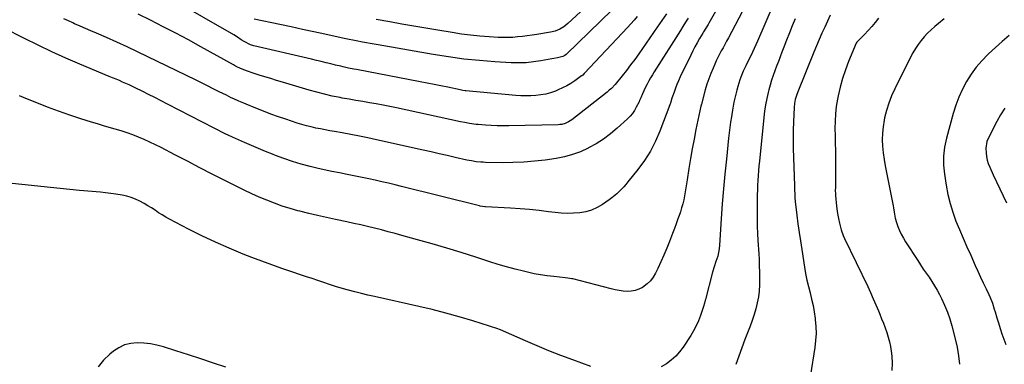
# Model space of a CAD drawing. Units: inches. Extents: x 1820370 to 1825614, y 420992 to 426293.
# Drawn here: x 1822045 to 1822750, y 422189 to 422436 of the extents above; entities that cross this region are included whole.
import ezdxf

# ---------------------------------------------------------------- set-up
doc = ezdxf.new("R2010")
doc.units = ezdxf.units.IN
doc.header["$MEASUREMENT"] = 0
doc.layers.add('7', color=7, linetype='Continuous')
doc.layers.add('8', color=7, linetype='Continuous')

msp = doc.modelspace()

# ---------------------------------------------------------------- linework, layer by layer
at = {"layer": '7', "color": 18}
for points in [[(1822555.38, 422462.72, 2006), (1822538.83, 422433.42, 2006), (1822538.32, 422432.51, 2006), (1822536.71, 422429.82, 2006), (1822535.07, 422427.15, 2006), (1822534.53, 422426.25, 2006), (1822532.13, 422422.28, 2006), (1822530.44, 422419.37, 2006), (1822528.8, 422416.44, 2006), (1822527.25, 422413.45, 2006), (1822525.76, 422410.44, 2006), (1822518.3, 422394.78, 2006), (1822517.08, 422392.11, 2006), (1822515.92, 422389.42, 2006), (1822514.85, 422386.68, 2006), (1822513.84, 422383.93, 2006), (1822512.3, 422379.54, 2006), (1822511.24, 422376.02, 2006), (1822511.05, 422375.44, 2006), (1822510.84, 422374.86, 2006), (1822503.74, 422356.04, 2006), (1822500.56, 422348.7, 2006), (1822496.95, 422341.61, 2006), (1822492.68, 422334.9, 2006), (1822487.97, 422328.43, 2006), (1822480.82, 422319.53, 2006), (1822479.33, 422317.74, 2006), (1822477.78, 422315.99, 2006), (1822474.52, 422312.64, 2006), (1822472.8, 422311.07, 2006), (1822469.19, 422308.1, 2006), (1822467.31, 422306.72, 2006), (1822462.53, 422303.38, 2006), (1822458.75, 422301.15, 2006), (1822454.81, 422299.33, 2006), (1822450.64, 422298.14, 2006), (1822446.32, 422297.36, 2006), (1822441.88, 422297.07, 2006), (1822437.44, 422296.97, 2006), (1822433.01, 422297.19, 2006), (1822428.57, 422297.6, 2006), (1822423.88, 422298.2, 2006), (1822417.09, 422299, 2006), (1822410.3, 422299.7, 2006), (1822403.49, 422300.26, 2006), (1822396.67, 422300.73, 2006), (1822378.84, 422301.76, 2006), (1822378.27, 422301.8, 2006), (1822376.59, 422301.97, 2006), (1822374.93, 422302.27, 2006), (1822374.38, 422302.4, 2006), (1822318.6, 422316.3, 2006), (1822313.91, 422317.46, 2006), (1822309.21, 422318.59, 2006), (1822304.51, 422319.7, 2006), (1822299.8, 422320.79, 2006), (1822295.08, 422321.84, 2006), (1822290.36, 422322.85, 2006), (1822285.62, 422323.8, 2006), (1822280.88, 422324.71, 2006), (1822279.51, 422324.97, 2006), (1822274.08, 422326.02, 2006), (1822268.66, 422327.12, 2006), (1822263.26, 422328.31, 2006), (1822257.88, 422329.54, 2006), (1822253.04, 422330.69, 2006), (1822246.73, 422332.33, 2006), (1822240.48, 422334.17, 2006), (1822234.33, 422336.29, 2006), (1822228.23, 422338.59, 2006), (1822226.22, 422339.4, 2006), (1822221.18, 422341.47, 2006), (1822216.16, 422343.56, 2006), (1822211.15, 422345.69, 2006), (1822206.15, 422347.85, 2006), (1822197.39, 422351.69, 2006), (1822194.39, 422353.04, 2006), (1822192.62, 422353.91, 2006), (1822150.98, 422375.37, 2006), (1822146.42, 422377.7, 2006), (1822141.86, 422380.02, 2006), (1822137.29, 422382.31, 2006), (1822132.71, 422384.58, 2006), (1822128.19, 422386.81, 2006), (1822125.85, 422387.94, 2006), (1822123.5, 422389.04, 2006), (1822121.14, 422390.11, 2006), (1822118.76, 422391.16, 2006), (1822116.38, 422392.18, 2006), (1822113.99, 422393.2, 2006), (1822111.59, 422394.21, 2006), (1822109.2, 422395.21, 2006), (1822088.16, 422404, 2006), (1822078.1, 422408.33, 2006), (1822068.1, 422412.81, 2006), (1822058.2, 422417.51, 2006), (1822048.38, 422422.36, 2006), (1822033.36, 422429.97, 2006)], [(1822458.91, 422452.91, 2016), (1822437.67, 422433.06, 2016), (1822434.93, 422430.84, 2016), (1822431.9, 422429.02, 2016), (1822428.64, 422427.68, 2016), (1822425.21, 422426.85, 2016), (1822415.51, 422425.31, 2016), (1822412.08, 422424.79, 2016), (1822408.65, 422424.3, 2016), (1822405.2, 422423.87, 2016), (1822401.76, 422423.47, 2016), (1822398.31, 422423.18, 2016), (1822394.85, 422423.01, 2016), (1822391.4, 422423.02, 2016), (1822387.94, 422423.14, 2016), (1822381.46, 422423.53, 2016), (1822374.77, 422424.04, 2016), (1822368.1, 422424.69, 2016), (1822361.46, 422425.55, 2016), (1822354.82, 422426.56, 2016), (1822344.66, 422428.27, 2016), (1822336.04, 422429.73, 2016), (1822327.42, 422431.22, 2016), (1822318.8, 422432.73, 2016), (1822310.19, 422434.26, 2016), (1822300.47, 422436.01, 2016)], [(1822487.52, 422438.11, 2012), (1822485.26, 422435.45, 2012), (1822482.93, 422432.84, 2012), (1822480.57, 422430.27, 2012), (1822449.8, 422397.49, 2012), (1822449.54, 422397.22, 2012), (1822448.46, 422396.19, 2012), (1822447.87, 422395.72, 2012), (1822447.57, 422395.5, 2012), (1822442.68, 422392.02, 2012), (1822439.88, 422390.17, 2012), (1822437, 422388.45, 2012), (1822434, 422386.95, 2012), (1822430.92, 422385.58, 2012), (1822428.79, 422384.72, 2012), (1822425.39, 422383.53, 2012), (1822421.95, 422382.56, 2012), (1822418.42, 422381.91, 2012), (1822414.85, 422381.48, 2012), (1822411.24, 422381.3, 2012), (1822407.63, 422381.24, 2012), (1822404.03, 422381.36, 2012), (1822400.42, 422381.6, 2012), (1822364.74, 422384.86, 2012), (1822364.21, 422384.92, 2012), (1822362.62, 422385.13, 2012), (1822360.53, 422385.53, 2012), (1822351.72, 422387.38, 2012), (1822346.79, 422388.4, 2012), (1822341.86, 422389.4, 2012), (1822336.92, 422390.38, 2012), (1822331.98, 422391.34, 2012), (1822286.34, 422400.06, 2012), (1822284.44, 422400.43, 2012), (1822280.65, 422401.2, 2012), (1822276.86, 422402.03, 2012), (1822274.98, 422402.46, 2012), (1822271.22, 422403.37, 2012), (1822268.02, 422404.17, 2012), (1822264.55, 422405.03, 2012), (1822261.07, 422405.88, 2012), (1822257.59, 422406.71, 2012), (1822254.1, 422407.53, 2012), (1822212.64, 422417.14, 2012), (1822210.26, 422417.85, 2012), (1822205.8, 422420.1, 2012), (1822203.73, 422421.5, 2012), (1822201.01, 422423.39, 2012), (1822198.53, 422424.91, 2012), (1822154.29, 422450.58, 2012)], [(1822477.37, 422450.68, 2014), (1822436.82, 422411.17, 2014), (1822436.44, 422410.83, 2014), (1822435.63, 422410.23, 2014), (1822434.27, 422409.56, 2014), (1822430.35, 422408.58, 2014), (1822427.7, 422408.03, 2014), (1822426.38, 422407.77, 2014), (1822418.44, 422406.31, 2014), (1822413.14, 422405.53, 2014), (1822407.82, 422405, 2014), (1822402.47, 422404.87, 2014), (1822397.11, 422405, 2014), (1822385.52, 422405.7, 2014), (1822374.38, 422406.56, 2014), (1822363.26, 422407.67, 2014), (1822352.19, 422409.16, 2014), (1822341.15, 422410.89, 2014), (1822301.9, 422417.75, 2014), (1822299.06, 422418.25, 2014), (1822296.21, 422418.75, 2014), (1822293.37, 422419.27, 2014), (1822290.53, 422419.8, 2014), (1822286.11, 422420.62, 2014), (1822283.62, 422421.11, 2014), (1822281.13, 422421.62, 2014), (1822278.64, 422422.14, 2014), (1822277.4, 422422.41, 2014), (1822263.73, 422425.4, 2014), (1822255.65, 422427.15, 2014), (1822247.57, 422428.9, 2014), (1822239.49, 422430.64, 2014), (1822231.41, 422432.37, 2014), (1822213.02, 422436.29, 2014)], [(1822584.78, 422446.53, 2002), (1822573.73, 422420.56, 2002), (1822572.57, 422417.9, 2002), (1822571.37, 422415.26, 2002), (1822570.11, 422412.64, 2002), (1822568.82, 422410.04, 2002), (1822567.19, 422406.83, 2002), (1822565.23, 422402.86, 2002), (1822563.34, 422398.85, 2002), (1822561.71, 422394.75, 2002), (1822560.99, 422392.65, 2002), (1822559.55, 422388.07, 2002), (1822558.75, 422385.25, 2002), (1822558.02, 422382.41, 2002), (1822557.35, 422379.55, 2002), (1822556.75, 422376.68, 2002), (1822556.18, 422373.8, 2002), (1822555.67, 422370.91, 2002), (1822555.19, 422368.01, 2002), (1822554.92, 422366.22, 2002), (1822554.36, 422362.42, 2002), (1822553.84, 422358.61, 2002), (1822553.37, 422354.8, 2002), (1822552.93, 422350.99, 2002), (1822551.32, 422335.93, 2002), (1822550.24, 422325.22, 2002), (1822549.26, 422314.5, 2002), (1822548.42, 422303.76, 2002), (1822547.68, 422293.02, 2002), (1822546.52, 422274.22, 2002), (1822546.26, 422271.53, 2002), (1822545.8, 422268.86, 2002), (1822545.16, 422266.24, 2002), (1822543.9, 422262.5, 2002), (1822542.62, 422258.76, 2002), (1822541.51, 422254.97, 2002), (1822536.28, 422235.36, 2002), (1822536.11, 422234.72, 2002), (1822535.63, 422232.77, 2002), (1822534.89, 422230.21, 2002), (1822532.77, 422223.84, 2002), (1822531.35, 422220.1, 2002), (1822529.75, 422216.44, 2002), (1822527.87, 422212.91, 2002), (1822525.81, 422209.48, 2002), (1822520.42, 422201.23, 2002), (1822517.84, 422197.78, 2002), (1822515.02, 422194.57, 2002), (1822511.83, 422191.74, 2002), (1822508.39, 422189.15, 2002), (1822504.65, 422187, 2002)], [(1822562.73, 422441.5, 2004), (1822552.77, 422422.79, 2004), (1822551.52, 422420.46, 2004), (1822550.26, 422418.12, 2004), (1822548.99, 422415.79, 2004), (1822547.72, 422413.47, 2004), (1822546.47, 422411.13, 2004), (1822545.27, 422408.77, 2004), (1822544.13, 422406.38, 2004), (1822543.03, 422403.96, 2004), (1822541.82, 422401.2, 2004), (1822540.23, 422397.36, 2004), (1822538.76, 422393.48, 2004), (1822537.45, 422389.54, 2004), (1822536.25, 422385.56, 2004), (1822533.41, 422375.36, 2004), (1822533.21, 422374.57, 2004), (1822533.08, 422373.98, 2004), (1822533.04, 422373.78, 2004), (1822529.54, 422357.05, 2004), (1822528.15, 422350.13, 2004), (1822526.84, 422343.2, 2004), (1822525.65, 422336.24, 2004), (1822524.53, 422329.27, 2004), (1822523.29, 422321.15, 2004), (1822522.84, 422318.23, 2004), (1822522.37, 422315.32, 2004), (1822521.88, 422312.41, 2004), (1822521.38, 422309.5, 2004), (1822520.8, 422306.61, 2004), (1822520.13, 422303.75, 2004), (1822519.31, 422300.92, 2004), (1822518.41, 422298.11, 2004), (1822517.89, 422296.62, 2004), (1822516.64, 422293.09, 2004), (1822515.37, 422289.58, 2004), (1822514.06, 422286.07, 2004), (1822512.73, 422282.57, 2004), (1822510.56, 422276.92, 2004), (1822508.61, 422272.03, 2004), (1822506.58, 422267.16, 2004), (1822504.45, 422262.34, 2004), (1822502.25, 422257.56, 2004), (1822500.66, 422254.2, 2004), (1822498.97, 422251.32, 2004), (1822497, 422248.68, 2004), (1822494.62, 422246.41, 2004), (1822491.16, 422243.89, 2004), (1822488.6, 422242.59, 2004), (1822485.94, 422241.63, 2004), (1822483.16, 422241.18, 2004), (1822480.28, 422241.07, 2004), (1822477.35, 422241.32, 2004), (1822474.44, 422241.68, 2004), (1822471.55, 422242.22, 2004), (1822468.68, 422242.88, 2004), (1822441.26, 422250.01, 2004), (1822440.59, 422250.17, 2004), (1822437.86, 422250.66, 2004), (1822435.79, 422250.9, 2004), (1822427.66, 422251.67, 2004), (1822422.92, 422252.22, 2004), (1822418.21, 422252.9, 2004), (1822413.53, 422253.79, 2004), (1822408.87, 422254.82, 2004), (1822405.99, 422255.52, 2004), (1822399.92, 422257.07, 2004), (1822393.88, 422258.7, 2004), (1822387.88, 422260.47, 2004), (1822381.91, 422262.33, 2004), (1822371.75, 422265.61, 2004), (1822361.38, 422268.89, 2004), (1822350.97, 422272.08, 2004), (1822340.53, 422275.15, 2004), (1822330.07, 422278.14, 2004), (1822318.88, 422281.26, 2004), (1822313.98, 422282.6, 2004), (1822309.08, 422283.9, 2004), (1822304.16, 422285.16, 2004), (1822299.24, 422286.38, 2004), (1822294.3, 422287.56, 2004), (1822289.36, 422288.7, 2004), (1822284.4, 422289.81, 2004), (1822279.45, 422290.88, 2004), (1822271.3, 422292.61, 2004), (1822264.88, 422294.02, 2004), (1822258.46, 422295.48, 2004), (1822252.07, 422297.02, 2004), (1822245.69, 422298.62, 2004), (1822244.39, 422298.96, 2004), (1822238.71, 422300.54, 2004), (1822233.08, 422302.29, 2004), (1822227.53, 422304.27, 2004), (1822222.03, 422306.41, 2004), (1822216.6, 422308.73, 2004), (1822211.21, 422311.12, 2004), (1822205.88, 422313.65, 2004), (1822200.58, 422316.25, 2004), (1822191.88, 422320.66, 2004), (1822182.94, 422325.21, 2004), (1822174.01, 422329.77, 2004), (1822165.1, 422334.36, 2004), (1822156.19, 422338.98, 2004), (1822146.27, 422344.14, 2004), (1822142.31, 422346.14, 2004), (1822138.32, 422348.06, 2004), (1822134.28, 422349.89, 2004), (1822130.21, 422351.64, 2004), (1822126.09, 422353.26, 2004), (1822121.93, 422354.78, 2004), (1822117.72, 422356.15, 2004), (1822113.47, 422357.41, 2004), (1822109.2, 422358.62, 2004), (1822104.94, 422359.85, 2004), (1822100.69, 422361.13, 2004), (1822096.45, 422362.44, 2004), (1822088.85, 422364.82, 2004), (1822080.84, 422367.44, 2004), (1822072.88, 422370.18, 2004), (1822064.99, 422373.11, 2004), (1822057.15, 422376.16, 2004), (1822050.56, 422378.82, 2004), (1822044.87, 422381.21, 2004)], [(1822625.63, 422439.14, 1998), (1822621.78, 422430.56, 1998), (1822619.8, 422426.1, 1998), (1822617.86, 422421.63, 1998), (1822615.96, 422417.14, 1998), (1822614.1, 422412.64, 1998), (1822602.54, 422384.25, 1998), (1822601.53, 422381.49, 1998), (1822600.71, 422378.68, 1998), (1822600.14, 422375.81, 1998), (1822599.88, 422372.89, 1998), (1822599.49, 422362.92, 1998), (1822599.31, 422356.46, 1998), (1822599.24, 422350, 1998), (1822599.3, 422343.54, 1998), (1822599.47, 422337.09, 1998), (1822600.22, 422316.65, 1998), (1822600.23, 422316.09, 1998), (1822600.24, 422313.86, 1998), (1822600.34, 422310.75, 1998), (1822600.49, 422308.19, 1998), (1822600.74, 422305.65, 1998), (1822601.89, 422295.79, 1998), (1822602.65, 422289.6, 1998), (1822603.47, 422283.41, 1998), (1822604.36, 422277.24, 1998), (1822605.31, 422271.07, 1998), (1822607.32, 422258.47, 1998), (1822608.13, 422253.84, 1998), (1822609.05, 422249.23, 1998), (1822610.11, 422244.65, 1998), (1822611.27, 422240.1, 1998), (1822612.41, 422235.54, 1998), (1822613.42, 422230.96, 1998), (1822614.23, 422226.34, 1998), (1822614.92, 422221.69, 1998), (1822615.02, 422220.96, 1998), (1822615.43, 422215.94, 1998), (1822615.57, 422210.92, 1998), (1822615.27, 422205.9, 1998), (1822614.68, 422200.89, 1998), (1822611.51, 422181.19, 1998)], [(1822523.96, 422436.86, 2008), (1822522.1, 422433.97, 2008), (1822520.25, 422431.07, 2008), (1822518.41, 422428.18, 2008), (1822499.63, 422398.5, 2008), (1822498.31, 422396.35, 2008), (1822497.03, 422394.18, 2008), (1822495.81, 422391.97, 2008), (1822494.63, 422389.74, 2008), (1822493.19, 422386.94, 2008), (1822491.18, 422382.61, 2008), (1822490.03, 422379.79, 2008), (1822489.21, 422377.87, 2008), (1822488.77, 422376.93, 2008), (1822486.81, 422373.14, 2008), (1822485.48, 422370.87, 2008), (1822484, 422368.72, 2008), (1822482.3, 422366.73, 2008), (1822480.45, 422364.85, 2008), (1822473.06, 422358.07, 2008), (1822468.29, 422354.04, 2008), (1822463.33, 422350.28, 2008), (1822458.09, 422346.94, 2008), (1822452.65, 422343.88, 2008), (1822452.32, 422343.71, 2008), (1822446.81, 422341.23, 2008), (1822441.18, 422339.13, 2008), (1822435.37, 422337.59, 2008), (1822429.44, 422336.43, 2008), (1822421.41, 422335.27, 2008), (1822413.77, 422334.36, 2008), (1822406.12, 422333.69, 2008), (1822398.44, 422333.4, 2008), (1822390.75, 422333.35, 2008), (1822378.69, 422333.57, 2008), (1822377.01, 422333.63, 2008), (1822375.34, 422333.72, 2008), (1822372.01, 422334.06, 2008), (1822368.7, 422334.57, 2008), (1822367.06, 422334.88, 2008), (1822365.42, 422335.23, 2008), (1822357.12, 422337.13, 2008), (1822351.34, 422338.44, 2008), (1822345.55, 422339.75, 2008), (1822339.76, 422341.05, 2008), (1822333.97, 422342.34, 2008), (1822300.59, 422349.76, 2008), (1822294.5, 422351.08, 2008), (1822288.39, 422352.33, 2008), (1822282.27, 422353.51, 2008), (1822276.15, 422354.64, 2008), (1822270.64, 422355.61, 2008), (1822267.26, 422356.22, 2008), (1822263.88, 422356.85, 2008), (1822260.51, 422357.52, 2008), (1822257.14, 422358.2, 2008), (1822253.79, 422358.95, 2008), (1822250.46, 422359.78, 2008), (1822247.17, 422360.73, 2008), (1822243.89, 422361.75, 2008), (1822235.76, 422364.45, 2008), (1822230.35, 422366.31, 2008), (1822224.96, 422368.23, 2008), (1822219.61, 422370.26, 2008), (1822214.28, 422372.35, 2008), (1822207.29, 422375.18, 2008), (1822205.48, 422375.92, 2008), (1822201.89, 422377.47, 2008), (1822198.33, 422379.08, 2008), (1822196.56, 422379.92, 2008), (1822193.05, 422381.64, 2008), (1822188, 422384.17, 2008), (1822183.72, 422386.31, 2008), (1822179.43, 422388.44, 2008), (1822175.14, 422390.55, 2008), (1822170.85, 422392.65, 2008), (1822136.72, 422409.29, 2008), (1822129.36, 422412.83, 2008), (1822121.98, 422416.31, 2008), (1822114.55, 422419.71, 2008), (1822107.1, 422423.05, 2008), (1822099.92, 422426.22, 2008), (1822096.03, 422427.92, 2008), (1822092.15, 422429.62, 2008), (1822088.25, 422431.31, 2008), (1822084.36, 422432.99, 2008), (1822083.08, 422433.53, 2008), (1822079.84, 422434.98, 2008), (1822076.64, 422436.49, 2008)], [(1822660.44, 422436.84, 1996), (1822657.99, 422433.86, 1996), (1822655.48, 422430.93, 1996), (1822652.89, 422428.08, 1996), (1822650.24, 422425.27, 1996), (1822645.09, 422419.96, 1996), (1822644.87, 422419.72, 1996), (1822644.39, 422419.06, 1996), (1822644.32, 422418.91, 1996), (1822638.91, 422405.97, 1996), (1822636.59, 422399.92, 1996), (1822634.52, 422393.78, 1996), (1822632.83, 422387.53, 1996), (1822631.4, 422381.21, 1996), (1822630.93, 422378.79, 1996), (1822630.09, 422373.6, 1996), (1822629.48, 422368.39, 1996), (1822629.2, 422363.16, 1996), (1822629.15, 422357.9, 1996), (1822629.26, 422352.64, 1996), (1822629.35, 422347.37, 1996), (1822629.43, 422342.1, 1996), (1822629.48, 422336.83, 1996), (1822629.62, 422322.28, 1996), (1822629.62, 422320.73, 1996), (1822629.45, 422316.09, 1996), (1822629.37, 422313, 1996), (1822629.43, 422311.45, 1996), (1822629.55, 422309.91, 1996), (1822630.29, 422302.19, 1996), (1822630.7, 422298.65, 1996), (1822630.96, 422296.89, 1996), (1822631.57, 422293.38, 1996), (1822632.32, 422289.9, 1996), (1822633.58, 422285.22, 1996), (1822635.1, 422281.08, 1996), (1822636, 422279.06, 1996), (1822652.65, 422244.54, 1996), (1822654.67, 422240.22, 1996), (1822656.64, 422235.88, 1996), (1822658.53, 422231.51, 1996), (1822660.36, 422227.11, 1996), (1822661.31, 422224.73, 1996), (1822662.6, 422221.49, 1996), (1822663.87, 422218.24, 1996), (1822665.1, 422214.98, 1996), (1822666.3, 422211.71, 1996), (1822667.37, 422208.4, 1996), (1822668.27, 422205.05, 1996), (1822668.94, 422201.65, 1996), (1822669.44, 422198.21, 1996), (1822669.81, 422194.75, 1996), (1822670.09, 422189.58, 1996), (1822670, 422184.43, 1996)], [(1822707.32, 422436.48, 1994), (1822703.27, 422433.17, 1994), (1822700.66, 422430.96, 1994), (1822698.05, 422428.6, 1994), (1822695.54, 422426.14, 1994), (1822693.18, 422423.53, 1994), (1822690.92, 422420.83, 1994), (1822688.82, 422418, 1994), (1822686.85, 422415.09, 1994), (1822685.06, 422412.07, 1994), (1822683.38, 422408.97, 1994), (1822672.01, 422386.29, 1994), (1822669.72, 422381.24, 1994), (1822667.7, 422376.09, 1994), (1822666.08, 422370.81, 1994), (1822664.74, 422365.43, 1994), (1822664.39, 422363.78, 1994), (1822663.63, 422359.14, 1994), (1822663.15, 422354.48, 1994), (1822663.08, 422349.8, 1994), (1822663.28, 422345.11, 1994), (1822663.77, 422340.41, 1994), (1822664.37, 422335.73, 1994), (1822665.13, 422331.07, 1994), (1822666, 422326.43, 1994), (1822670.9, 422302.48, 1994), (1822671.18, 422300.98, 1994), (1822671.62, 422297.97, 1994), (1822672.27, 422293.47, 1994), (1822673.14, 422290.57, 1994), (1822674.23, 422287.64, 1994), (1822675.4, 422284.79, 1994), (1822676.69, 422282, 1994), (1822678.16, 422279.3, 1994), (1822679.74, 422276.65, 1994), (1822688.44, 422263.17, 1994), (1822690.42, 422260.14, 1994), (1822692.43, 422257.14, 1994), (1822694.48, 422254.16, 1994), (1822696.56, 422251.21, 1994), (1822698.6, 422248.23, 1994), (1822700.54, 422245.19, 1994), (1822702.33, 422242.06, 1994), (1822704.04, 422238.88, 1994), (1822705.54, 422235.92, 1994), (1822707.76, 422231.16, 1994), (1822709.76, 422226.31, 1994), (1822711.45, 422221.35, 1994), (1822712.91, 422216.3, 1994), (1822715.25, 422207.14, 1994), (1822716.6, 422201.08, 1994), (1822717.7, 422194.98, 1994), (1822718.41, 422188.82, 1994)], [(1822754.07, 422424.43, 1992), (1822749.04, 422420.18, 1992), (1822744.13, 422415.81, 1992), (1822739.28, 422411.36, 1992), (1822738.77, 422410.88, 1992), (1822734.45, 422406.44, 1992), (1822730.41, 422401.77, 1992), (1822726.79, 422396.77, 1992), (1822723.45, 422391.54, 1992), (1822720.55, 422386.05, 1992), (1822717.95, 422380.43, 1992), (1822715.8, 422374.63, 1992), (1822713.94, 422368.71, 1992), (1822709.07, 422350.81, 1992), (1822707.76, 422344.42, 1992), (1822706.99, 422338, 1992), (1822707.04, 422331.54, 1992), (1822707.63, 422325.04, 1992), (1822708.85, 422317.18, 1992), (1822710.09, 422310.63, 1992), (1822711.63, 422304.17, 1992), (1822713.61, 422297.82, 1992), (1822715.88, 422291.55, 1992), (1822718.41, 422285.36, 1992), (1822721, 422279.19, 1992), (1822723.68, 422273.06, 1992), (1822726.41, 422266.96, 1992), (1822729.72, 422259.68, 1992), (1822731.62, 422255.51, 1992), (1822733.53, 422251.35, 1992), (1822735.46, 422247.2, 1992), (1822737.4, 422243.05, 1992), (1822739.41, 422238.76, 1992), (1822740.31, 422236.75, 1992), (1822741.92, 422232.64, 1992), (1822743.3, 422228.45, 1992), (1822743.95, 422226.34, 1992), (1822745.23, 422222.11, 1992), (1822746.3, 422218.52, 1992), (1822747.51, 422214.62, 1992), (1822748.8, 422210.75, 1992), (1822750.2, 422206.92, 1992), (1822751.67, 422203.11, 1992)], [(1822454.3, 422187.23, 2002), (1822441.29, 422191.95, 2002), (1822432.73, 422195.16, 2002), (1822424.21, 422198.48, 2002), (1822415.77, 422201.98, 2002), (1822407.37, 422205.6, 2002), (1822391.62, 422212.59, 2002), (1822390.64, 422213.02, 2002), (1822388.67, 422213.84, 2002), (1822387.66, 422214.19, 2002), (1822369.58, 422219.92, 2002), (1822359.99, 422222.82, 2002), (1822350.36, 422225.55, 2002), (1822340.65, 422228.02, 2002), (1822330.91, 422230.32, 2002), (1822299.23, 422237.35, 2002), (1822294.52, 422238.43, 2002), (1822289.82, 422239.56, 2002), (1822285.14, 422240.75, 2002), (1822280.47, 422241.99, 2002), (1822279.61, 422242.23, 2002), (1822275.39, 422243.42, 2002), (1822271.18, 422244.68, 2002), (1822267, 422246.01, 2002), (1822262.84, 422247.41, 2002), (1822258.69, 422248.83, 2002), (1822254.53, 422250.24, 2002), (1822250.37, 422251.64, 2002), (1822246.21, 422253.02, 2002), (1822240.05, 422255.06, 2002), (1822232.83, 422257.51, 2002), (1822225.63, 422260.04, 2002), (1822218.47, 422262.69, 2002), (1822211.35, 422265.41, 2002), (1822205, 422267.9, 2002), (1822195.08, 422271.98, 2002), (1822185.25, 422276.28, 2002), (1822175.57, 422280.9, 2002), (1822165.98, 422285.74, 2002), (1822152.35, 422292.9, 2002), (1822149.69, 422294.37, 2002), (1822147.06, 422295.89, 2002), (1822144.5, 422297.52, 2002), (1822141.97, 422299.21, 2002), (1822139.45, 422300.9, 2002), (1822136.88, 422302.53, 2002), (1822134.26, 422304.06, 2002), (1822131, 422305.85, 2002), (1822127.95, 422307.28, 2002), (1822124.84, 422308.51, 2002), (1822121.63, 422309.42, 2002), (1822118.34, 422310.13, 2002), (1822113.96, 422310.82, 2002), (1822110.27, 422311.33, 2002), (1822106.56, 422311.77, 2002), (1822102.85, 422312.14, 2002), (1822087.84, 422313.48, 2002), (1822080.92, 422314.13, 2002), (1822074.02, 422314.82, 2002), (1822067.12, 422315.57, 2002), (1822060.22, 422316.35, 2002), (1822053.32, 422317.12, 2002), (1822046.42, 422317.83, 2002), (1822039.51, 422318.45, 2002)]]:
    msp.add_polyline3d(points, dxfattribs=at)
at = {"layer": '8', "color": 18}
for points in [[(1822508.4, 422439.98, 2010), (1822505.1, 422435.24, 2010), (1822501.8, 422430.5, 2010), (1822488.53, 422411.46, 2010), (1822485.65, 422407.42, 2010), (1822482.72, 422403.43, 2010), (1822479.7, 422399.51, 2010), (1822476.62, 422395.62, 2010), (1822471.63, 422389.46, 2010), (1822468.94, 422386.57, 2010), (1822467.46, 422385.25, 2010), (1822466.7, 422384.61, 2010), (1822465.93, 422383.99, 2010), (1822440.5, 422364.01, 2010), (1822438.32, 422362.56, 2010), (1822435.94, 422361.47, 2010), (1822433.41, 422360.78, 2010), (1822432.12, 422360.61, 2010), (1822430.81, 422360.52, 2010), (1822395.38, 422359.83, 2010), (1822391.21, 422359.81, 2010), (1822387.04, 422359.86, 2010), (1822382.87, 422360.04, 2010), (1822378.7, 422360.29, 2010), (1822373.59, 422360.68, 2010), (1822371.99, 422360.82, 2010), (1822367.21, 422361.49, 2010), (1822364.04, 422362.09, 2010), (1822360.89, 422362.74, 2010), (1822315.08, 422372.61, 2010), (1822310.24, 422373.61, 2010), (1822305.39, 422374.57, 2010), (1822300.52, 422375.46, 2010), (1822295.65, 422376.3, 2010), (1822290.77, 422377.12, 2010), (1822285.9, 422377.96, 2010), (1822281.03, 422378.82, 2010), (1822276.16, 422379.71, 2010), (1822274.6, 422380, 2010), (1822268.98, 422381.14, 2010), (1822263.39, 422382.4, 2010), (1822257.84, 422383.84, 2010), (1822252.32, 422385.39, 2010), (1822233.2, 422391.12, 2010), (1822229.02, 422392.38, 2010), (1822224.85, 422393.64, 2010), (1822220.69, 422394.9, 2010), (1822216.52, 422396.18, 2010), (1822212.16, 422397.51, 2010), (1822208.23, 422398.85, 2010), (1822204.39, 422400.41, 2010), (1822201.04, 422401.89, 2010), (1822198.94, 422403.05, 2010), (1822198.1, 422403.52, 2010), (1822174.79, 422416.42, 2010), (1822165.84, 422421.3, 2010), (1822156.86, 422426.11, 2010), (1822147.81, 422430.81, 2010), (1822138.73, 422435.44, 2010), (1822129.87, 422439.89, 2010)], [(1822600.55, 422436.52, 2000), (1822598.53, 422431.42, 2000), (1822596.52, 422426.33, 2000), (1822594.52, 422421.22, 2000), (1822592.53, 422416.12, 2000), (1822591.16, 422412.58, 2000), (1822589.86, 422409.24, 2000), (1822588.58, 422405.9, 2000), (1822587.3, 422402.55, 2000), (1822586.03, 422399.19, 2000), (1822584.82, 422395.82, 2000), (1822583.69, 422392.42, 2000), (1822582.68, 422388.99, 2000), (1822581.75, 422385.53, 2000), (1822581.29, 422383.68, 2000), (1822580.28, 422379.26, 2000), (1822579.41, 422374.81, 2000), (1822578.73, 422370.34, 2000), (1822578.17, 422365.84, 2000), (1822575.02, 422334.5, 2000), (1822574.69, 422331.05, 2000), (1822574.39, 422327.6, 2000), (1822574.13, 422324.15, 2000), (1822573.89, 422320.7, 2000), (1822573.7, 422317.24, 2000), (1822573.55, 422313.78, 2000), (1822573.46, 422310.32, 2000), (1822573.41, 422306.86, 2000), (1822573.35, 422298.18, 2000), (1822573.38, 422293, 2000), (1822573.47, 422287.82, 2000), (1822573.68, 422282.64, 2000), (1822573.96, 422277.46, 2000), (1822574.57, 422268.11, 2000), (1822574.64, 422267.12, 2000), (1822574.79, 422265.13, 2000), (1822574.83, 422264.14, 2000), (1822575.17, 422250.02, 2000), (1822575.11, 422245.69, 2000), (1822574.84, 422241.38, 2000), (1822574.26, 422237.1, 2000), (1822573.46, 422232.85, 2000), (1822572.4, 422228.64, 2000), (1822571.22, 422224.46, 2000), (1822569.86, 422220.35, 2000), (1822568.38, 422216.27, 2000), (1822566.93, 422212.55, 2000), (1822564.67, 422206.62, 2000), (1822562.45, 422200.68, 2000), (1822560.3, 422194.72, 2000), (1822558.2, 422188.74, 2000)], [(1822750.85, 422372.39, 1990), (1822747.88, 422367.66, 1990), (1822745.15, 422362.77, 1990), (1822739.2, 422351.06, 1990), (1822738.09, 422348.43, 1990), (1822737.33, 422343.8, 1990), (1822737.51, 422340.37, 1990), (1822737.79, 422337.75, 1990), (1822738.27, 422335.17, 1990), (1822739.04, 422332.66, 1990), (1822740.01, 422330.2, 1990), (1822742.52, 422324.74, 1990), (1822744.87, 422319.68, 1990), (1822747.25, 422314.63, 1990), (1822749.66, 422309.6, 1990), (1822752.1, 422304.58, 1990)], [(1822192.78, 422186.73, 2000), (1822183.81, 422189.73, 2000), (1822174.82, 422192.71, 2000), (1822165.83, 422195.65, 2000), (1822156.82, 422198.57, 2000), (1822147.94, 422201.43, 2000), (1822143.34, 422202.67, 2000), (1822138.69, 422203.61, 2000), (1822133.97, 422204.1, 2000), (1822129.21, 422204.28, 2000), (1822124.58, 422203.77, 2000), (1822120.16, 422202.68, 2000), (1822116.03, 422200.74, 2000), (1822112.11, 422198.22, 2000), (1822109.57, 422196.2, 2000), (1822105.07, 422191.85, 2000), (1822101.24, 422187.07, 2000)]]:
    msp.add_polyline3d(points, dxfattribs=at)

doc.saveas('drawing.dxf')
